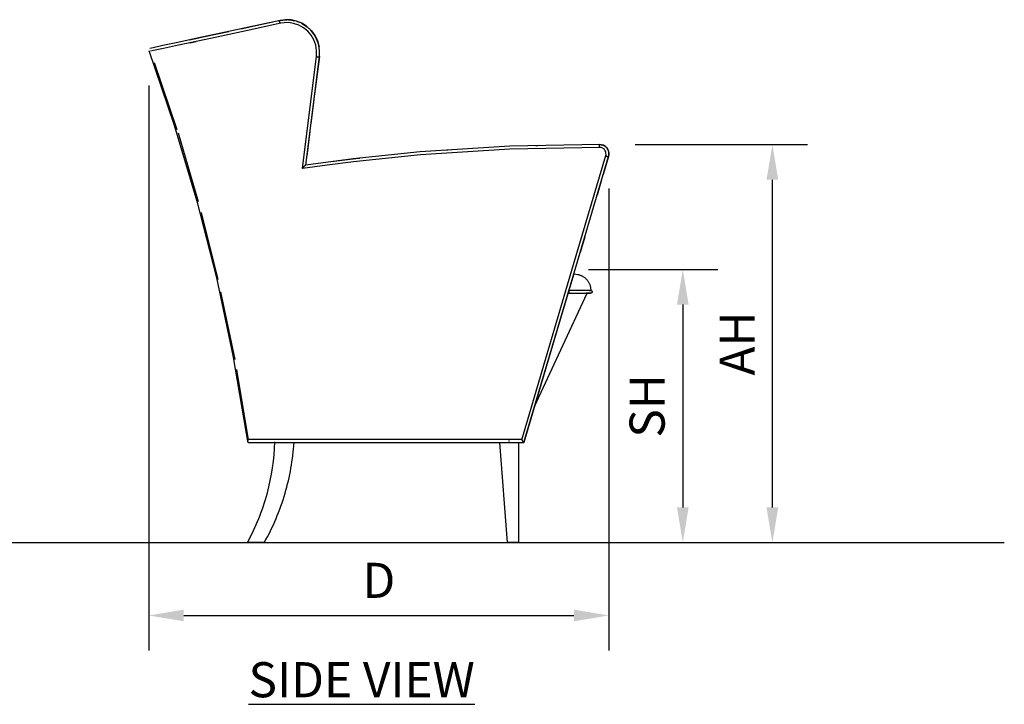
# Model space of a CAD drawing. Units: inches. Extents: x 0 to 204, y 0 to 264.
# Drawn here: x 64 to 127, y 79 to 123 of the extents above; entities that cross this region are included whole.
import ezdxf

# ---------------------------------------------------------------- set-up
doc = ezdxf.new("R2010")
doc.units = ezdxf.units.IN
doc.header["$MEASUREMENT"] = 0
doc.layers.get('0').update_dxf_attribs({"color": 10})
doc.layers.add('A-ANNO-DIMS', color=2, linetype='Continuous')
doc.layers.add('A-ANNO-NOTES', color=2, linetype='Continuous')
doc.styles.add('Arial', font='arial.ttf')
doc.dimstyles.new('ARCH-24', dxfattribs={"dimscale": 24, "dimtxt": 0.09375, "dimasz": 0.09375, "dimexe": 0.09375, "dimexo": 0.09375, "dimgap": 0.046875, "dimtad": 1, "dimdec": 4, "dimzin": 3, "dimdsep": 46, "dimlunit": 4, "dimtxsty": 'Arial', "dimcen": 0, "dimdle": 0.09375, "dimclrd": 256, "dimclre": 256, "dimclrt": 256, "dimadec": 0, "dimazin": 0, "dimtfac": 1, "dimtdec": 4, "dimtmove": 2, "dimatfit": 2, "dimfxl": 1, "dimfrac": 2, "dimtolj": 1, "dimtzin": 0, "dimlwd": -1, "dimlwe": -1, "dimarcsym": 0})

# ---------------------------------------------------------------- blocks, each defined once
blk = doc.blocks.new('*D2')
at = {"layer": 'A-ANNO-DIMS', "transparency": 16777216}
for p, q in [((71.992, 118.413), (71.992, 82.205)), ((101.486, 111.808), (101.486, 82.205)), ((74.242, 84.455), (99.236, 84.455))]:
    blk.add_line(p, q, dxfattribs=at)
for points in [[(74.242, 84.83), (74.242, 84.08), (71.992, 84.455)], [(99.236, 84.83), (99.236, 84.08), (101.486, 84.455)]]:
    blk.add_solid(points, dxfattribs=at)
at = {"layer": 'Defpoints', "color": 0, "transparency": 16777216}
for p in [(71.992, 120.663), (101.486, 114.058), (101.486, 84.455)]:
    blk.add_point(p, dxfattribs=at)
at = {"layer": 'A-ANNO-DIMS', "transparency": 16777216, "insert": (86.739, 86.705), "char_height": 2.25, "attachment_point": 5, "style": 'Arial'}
blk.add_mtext('\\A1;D', dxfattribs=at)
blk = doc.blocks.new('*D3')
at = {"layer": 'A-ANNO-DIMS', "transparency": 16777216}
for p, q in [((100.179, 106.628), (108.469, 106.628)), ((106.219, 104.378), (106.219, 91.378)), ((103.724, 89.128), (108.469, 89.128))]:
    blk.add_line(p, q, dxfattribs=at)
for points in [[(105.844, 104.378), (106.594, 104.378), (106.219, 106.628)], [(105.844, 91.378), (106.594, 91.378), (106.219, 89.128)]]:
    blk.add_solid(points, dxfattribs=at)
at = {"layer": 'Defpoints', "color": 0, "transparency": 16777216}
for p in [(97.929, 106.628), (101.474, 89.128), (106.219, 89.128)]:
    blk.add_point(p, dxfattribs=at)
at = {"layer": 'A-ANNO-DIMS', "transparency": 16777216, "insert": (103.93, 97.878), "char_height": 2.25, "attachment_point": 5, "rotation": 90, "style": 'Arial'}
blk.add_mtext('\\A1;SH', dxfattribs=at)
blk = doc.blocks.new('*D8')
at = {"layer": 'A-ANNO-DIMS', "transparency": 16777216}
for p, q in [((103.17, 114.623), (114.21, 114.623)), ((111.96, 91.378), (111.96, 112.373)), ((99.635, 89.128), (114.21, 89.128))]:
    blk.add_line(p, q, dxfattribs=at)
for points in [[(111.585, 112.373), (112.335, 112.373), (111.96, 114.623)], [(111.585, 91.378), (112.335, 91.378), (111.96, 89.128)]]:
    blk.add_solid(points, dxfattribs=at)
at = {"layer": 'Defpoints', "color": 0, "transparency": 16777216}
for p in [(100.92, 114.623), (111.96, 114.623), (97.385, 89.128)]:
    blk.add_point(p, dxfattribs=at)
at = {"layer": 'A-ANNO-DIMS', "transparency": 16777216, "insert": (109.71, 101.875), "char_height": 2.25, "attachment_point": 5, "rotation": 90, "style": 'Arial'}
blk.add_mtext('\\A1;AH', dxfattribs=at)
blk = doc.blocks.new('FIORE32L-SD')
for p, q in [((-6.33, 33.453), (-6.325, 33.454)), ((-6.287, 33.271), (-6.29, 33.27)), ((-12.098, 32.022), (-11.706, 32.106)), ((-14.747, 31.535), (-13.106, 26.734)), ((-4.898, 23.97), (-3.998, 31.17)), ((-4.682, 24.189), (-3.812, 31.147)), ((-3.812, 31.147), (-4.115, 28.723)), ((-3.941, 31.129), (-3.918, 31.124)), ((-3.812, 31.149), (-3.812, 31.147)), ((-3.812, 31.147), (-3.812, 31.147)), ((-3.797, 31.471), (-3.798, 31.459)), ((-12.921, 26.45), (-14.367, 30.736)), ((-4.157, 28.388), (-4.352, 26.832)), ((-13.106, 26.734), (-11.659, 21.87)), ((-11.559, 21.83), (-12.846, 26.221)), ((-4.415, 26.325), (-4.612, 24.746)), ((-1.648, 24.583), (-1.303, 24.625)), ((-1.303, 24.625), (-1.213, 24.633)), ((14.723, 24.738), (14.381, 23.58)), ((-1.649, 24.585), (-4.683, 24.189)), ((-3.032, 24.413), (-1.658, 24.582)), ((14.28, 23.24), (13.986, 22.247)), ((-11.659, 21.87), (-10.407, 16.953)), ((-10.297, 16.861), (-11.368, 21.14)), ((13.202, 19.594), (12.902, 18.579)), ((12.497, 17.215), (12.748, 17.173)), ((-10.407, 16.953), (-9.353, 11.989)), ((-9.212, 11.73), (-10.116, 16.069)), ((9.98, 8.708), (13.351, 15.968)), ((12.123, 15.968), (12.503, 15.968)), ((12.435, 16.156), (12.189, 16.156)), ((12.78, 16.156), (12.435, 16.156)), ((12.503, 15.968), (12.837, 15.968)), ((13.064, 16.156), (12.78, 16.156)), ((12.837, 15.968), (13.109, 15.968)), ((13.284, 16.156), (13.064, 16.156)), ((13.109, 15.968), (13.318, 15.968)), ((13.442, 16.156), (13.284, 16.156)), ((13.442, 15.968), (13.296, 15.968)), ((13.318, 15.968), (13.465, 15.968)), ((13.537, 16.156), (13.442, 16.156)), ((13.537, 15.968), (13.442, 15.968)), ((13.465, 15.968), (13.548, 15.968)), ((13.507, 16.156), (13.548, 16.156)), ((13.569, 16.156), (13.537, 16.156)), ((13.569, 15.968), (13.537, 15.968)), ((13.548, 16.156), (13.569, 16.156)), ((13.548, 15.968), (13.569, 15.968)), ((13.569, 16.156), (13.573, 16.156)), ((13.57, 15.968), (13.569, 15.968)), ((13.574, 15.968), (13.57, 15.968)), ((13.573, 16.156), (13.576, 16.155)), ((13.577, 15.968), (13.574, 15.968)), ((13.576, 16.155), (13.58, 16.155)), ((13.581, 15.969), (13.577, 15.968)), ((13.58, 16.155), (13.584, 16.154)), ((13.585, 15.969), (13.581, 15.969)), ((13.584, 16.154), (13.587, 16.154)), ((13.588, 15.97), (13.585, 15.969)), ((13.587, 16.154), (13.591, 16.153)), ((13.592, 15.971), (13.588, 15.97)), ((13.591, 16.153), (13.595, 16.152)), ((13.596, 15.972), (13.592, 15.971)), ((13.595, 16.152), (13.598, 16.151)), ((13.599, 15.973), (13.596, 15.972)), ((13.598, 16.151), (13.602, 16.15)), ((13.603, 15.974), (13.599, 15.973)), ((13.602, 16.15), (13.605, 16.148)), ((13.606, 15.976), (13.603, 15.974)), ((13.605, 16.148), (13.609, 16.147)), ((13.61, 15.977), (13.606, 15.976)), ((13.609, 16.147), (13.612, 16.145)), ((13.613, 15.979), (13.61, 15.977)), ((13.612, 16.145), (13.615, 16.143)), ((13.616, 15.981), (13.613, 15.979)), ((13.615, 16.143), (13.619, 16.141)), ((13.62, 15.983), (13.616, 15.981)), ((13.619, 16.141), (13.622, 16.139)), ((13.623, 15.985), (13.62, 15.983)), ((13.622, 16.139), (13.625, 16.137)), ((13.626, 15.987), (13.623, 15.985)), ((13.625, 16.137), (13.628, 16.135)), ((13.629, 15.99), (13.626, 15.987)), ((13.628, 16.135), (13.631, 16.132)), ((13.631, 15.992), (13.629, 15.99)), ((13.631, 16.132), (13.633, 16.13)), ((13.634, 15.995), (13.631, 15.992)), ((13.633, 16.13), (13.636, 16.127)), ((13.637, 15.997), (13.634, 15.995)), ((13.636, 16.127), (13.639, 16.124)), ((13.639, 16), (13.637, 15.997)), ((13.639, 16.124), (13.641, 16.122)), ((13.642, 16.003), (13.639, 16)), ((13.641, 16.122), (13.643, 16.119)), ((13.644, 16.006), (13.642, 16.003)), ((13.643, 16.119), (13.646, 16.116)), ((13.646, 16.009), (13.644, 16.006)), ((13.646, 16.116), (13.648, 16.112)), ((13.648, 16.012), (13.646, 16.009)), ((13.648, 16.112), (13.65, 16.109)), ((13.65, 16.015), (13.648, 16.012)), ((13.65, 16.109), (13.652, 16.106)), ((13.652, 16.019), (13.65, 16.015)), ((13.652, 16.106), (13.653, 16.103)), ((13.654, 16.022), (13.652, 16.019)), ((13.653, 16.103), (13.655, 16.099)), ((13.655, 16.025), (13.654, 16.022)), ((13.655, 16.099), (13.656, 16.096)), ((13.657, 16.029), (13.655, 16.025)), ((13.656, 16.096), (13.658, 16.092)), ((13.658, 16.032), (13.657, 16.029)), ((13.658, 16.092), (13.659, 16.089)), ((13.659, 16.036), (13.658, 16.032)), ((13.659, 16.089), (13.66, 16.085)), ((13.66, 16.04), (13.659, 16.036)), ((13.66, 16.085), (13.661, 16.081)), ((13.661, 16.043), (13.66, 16.04)), ((13.661, 16.081), (13.661, 16.078)), ((13.661, 16.078), (13.662, 16.074)), ((13.662, 16.051), (13.661, 16.047)), ((13.661, 16.047), (13.661, 16.043)), ((13.662, 16.074), (13.662, 16.07)), ((13.662, 16.07), (13.662, 16.067)), ((13.662, 16.067), (13.663, 16.063)), ((13.663, 16.058), (13.662, 16.054)), ((13.662, 16.054), (13.662, 16.051)), ((13.663, 16.063), (13.663, 16.062)), ((13.663, 16.062), (13.663, 16.058)), ((-9.353, 11.989), (-8.498, 6.988)), ((-8.346, 6.591), (-9.097, 11.095)), ((-8.498, 6.988), (-8.426, 6.502)), ((9.165, 6.594), (-1.078, 6.594)), ((-1.078, 6.406), (9.299, 6.406)), ((7.739, 6.406), (8.232, 0)), ((8.982, 0), (8.982, 6.406)), ((9.191, 6.526), (9.204, 6.507)), ((9.207, 6.502), (9.225, 6.478)), ((9.225, 6.478), (9.244, 6.455)), ((9.248, 6.45), (9.262, 6.435)), ((9.3, 6.406), (9.303, 6.408)), ((8.982, 0), (8.232, 0))]:
    blk.add_line(p, q)
at = {"flags": 128}
for points in [[(-6.33, 33.453), (-8.34, 33.021), (-10.131, 32.636), (-11.648, 32.31), (-12.885, 32.044), (-13.835, 31.84), (-14.469, 31.704), (-14.678, 31.659)], [(-6.345, 33.322), (-6.352, 33.345), (-6.357, 33.369), (-6.358, 33.393), (-6.356, 33.414), (-6.351, 33.432), (-6.343, 33.445), (-6.333, 33.452)], [(-6.33, 33.453), (-5.96, 33.499), (-5.89, 33.495)], [(-3.812, 31.147), (-3.799, 31.512), (-3.849, 31.876), (-3.963, 32.225), (-4.135, 32.549), (-4.36, 32.836), (-4.633, 33.08), (-4.942, 33.273), (-5.276, 33.408), (-5.628, 33.484), (-5.987, 33.498), (-6.33, 33.453)], [(-5.796, 33.49), (-5.589, 33.478), (-5.372, 33.427)], [(-6.29, 33.27), (-8.301, 32.838), (-10.092, 32.453), (-11.609, 32.127), (-12.846, 31.861), (-13.796, 31.657), (-14.43, 31.521), (-14.639, 31.476)], [(-8.839, 32.914), (-7.398, 33.224), (-6.799, 33.352)], [(-6.29, 33.27), (-6.299, 33.27), (-6.311, 33.275), (-6.324, 33.286), (-6.335, 33.302), (-6.345, 33.322)], [(-3.998, 31.17), (-3.987, 31.52), (-4.04, 31.866), (-4.156, 32.198), (-4.33, 32.502), (-4.557, 32.769), (-4.827, 32.988), (-5.131, 33.155), (-5.458, 33.263), (-5.796, 33.31), (-6.058, 33.305), (-6.29, 33.27)], [(-5.286, 33.406), (-5.227, 33.392), (-5.111, 33.342)], [(-4.955, 33.274), (-4.887, 33.244), (-4.582, 33.041), (-4.318, 32.789), (-4.101, 32.495), (-3.94, 32.17), (-3.838, 31.824), (-3.83, 31.751)], [(-12.137, 32.205), (-11.725, 32.294), (-11.17, 32.413), (-10.34, 32.591), (-9.606, 32.749)], [(-3.998, 31.173), (-3.998, 31.163), (-3.991, 31.154), (-3.979, 31.145), (-3.962, 31.136), (-3.941, 31.129)], [(-3.918, 31.124), (-3.893, 31.122), (-3.87, 31.122), (-3.849, 31.124), (-3.831, 31.129), (-3.819, 31.135), (-3.813, 31.144)], [(14.155, 25.5), (8.396, 25.387), (2.656, 25.023), (-1.649, 24.585)], [(14.154, 25.313), (8.4, 25.199), (2.663, 24.836), (-1.626, 24.398)], [(10.051, 25.442), (10.186, 25.449), (10.292, 25.45)], [(14.543, 24.791), (14.559, 24.872), (14.557, 24.952), (14.54, 25.03), (14.508, 25.105), (14.461, 25.172), (14.403, 25.227), (14.346, 25.264), (14.249, 25.301), (14.154, 25.313)], [(14.723, 24.738), (14.743, 24.834), (14.747, 24.931), (14.735, 25.027), (14.707, 25.12), (14.665, 25.208), (14.609, 25.287), (14.541, 25.356), (14.462, 25.414), (14.388, 25.452), (14.27, 25.488), (14.155, 25.5)], [(14.155, 25.5), (14.253, 25.491), (14.347, 25.467), (14.436, 25.428), (14.517, 25.376), (14.589, 25.31), (14.649, 25.234), (14.695, 25.15), (14.727, 25.058), (14.743, 24.976), (14.745, 24.853), (14.723, 24.738)], [(4.163, 25.137), (4.429, 25.162), (4.632, 25.172)], [(9.161, 6.591), (12.482, 17.822), (14.543, 24.791)], [(9.303, 6.409), (12.625, 17.643), (14.723, 24.738)], [(-1.626, 24.398), (-3.32, 24.187), (-4.897, 23.969)], [(12.48, 17.151), (11.417, 13.557), (9.303, 6.408)], [(12.748, 17.173), (12.787, 17.166), (12.826, 17.156), (12.864, 17.146), (12.902, 17.133), (12.94, 17.12), (12.977, 17.104), (13.013, 17.088), (13.049, 17.07), (13.084, 17.05), (13.118, 17.029), (13.151, 17.007), (13.183, 16.983), (13.215, 16.958), (13.245, 16.932), (13.274, 16.905), (13.302, 16.876), (13.329, 16.847), (13.355, 16.816), (13.379, 16.785), (13.403, 16.752), (13.425, 16.718), (13.445, 16.684), (13.464, 16.649), (13.482, 16.613), (13.498, 16.577), (13.513, 16.539), (13.526, 16.502), (13.538, 16.464), (13.548, 16.425), (13.557, 16.386), (13.564, 16.346), (13.57, 16.307), (13.574, 16.267), (13.576, 16.227), (13.577, 16.187), (13.576, 16.147), (13.574, 16.109)], [(-1.078, 6.594), (-1.411, 6.594), (-1.742, 6.594), (-2.069, 6.594), (-2.394, 6.594), (-2.714, 6.594), (-3.03, 6.594), (-3.341, 6.594), (-3.646, 6.594), (-3.945, 6.594), (-4.238, 6.594), (-4.524, 6.594), (-4.802, 6.594), (-5.072, 6.594), (-5.335, 6.594), (-5.588, 6.594), (-5.833, 6.594), (-6.068, 6.594), (-6.293, 6.594), (-6.507, 6.594), (-6.712, 6.594), (-6.905, 6.594), (-7.087, 6.594), (-7.258, 6.594), (-7.416, 6.594), (-7.563, 6.594), (-7.698, 6.594), (-7.82, 6.594), (-7.929, 6.594), (-8.025, 6.594), (-8.109, 6.594), (-8.179, 6.594), (-8.236, 6.594), (-8.28, 6.594), (-8.31, 6.594), (-8.327, 6.594), (-8.331, 6.594)], [(-8.331, 6.406), (-8.324, 6.406), (-8.304, 6.406), (-8.27, 6.406), (-8.223, 6.406), (-8.163, 6.406), (-8.089, 6.406), (-8.002, 6.406), (-7.902, 6.406), (-7.79, 6.406), (-7.665, 6.406), (-7.527, 6.406), (-7.377, 6.406), (-7.215, 6.406), (-7.042, 6.406), (-6.857, 6.406), (-6.661, 6.406), (-6.454, 6.406), (-6.236, 6.406), (-6.009, 6.406), (-5.771, 6.406), (-5.525, 6.406), (-5.269, 6.406), (-5.005, 6.406), (-4.732, 6.406), (-4.452, 6.406), (-4.164, 6.406), (-3.87, 6.406), (-3.569, 6.406), (-3.262, 6.406), (-2.95, 6.406), (-2.633, 6.406), (-2.312, 6.406), (-1.987, 6.406), (-1.658, 6.406), (-1.327, 6.406), (-1.078, 6.406)], [(-5.435, 6.406), (-5.404, 6.406), (-5.249, 6.406), (-5.085, 6.406), (-4.913, 6.406), (-4.733, 6.406), (-4.545, 6.406), (-4.35, 6.406), (-4.147, 6.406), (-3.938, 6.406), (-3.722, 6.406), (-3.5, 6.406), (-3.273, 6.406), (-3.04, 6.406), (-2.802, 6.406), (-2.559, 6.406), (-2.312, 6.406), (-2.061, 6.406), (-1.807, 6.406), (-1.602, 6.406)], [(8.372, 6.502), (8.332, 6.5), (8.316, 6.5)], [(9.161, 6.591), (9.162, 6.582), (9.167, 6.568), (9.177, 6.549), (9.18, 6.543)], [(9.277, 6.42), (9.29, 6.41), (9.299, 6.406), (9.299, 6.406)]]:
    blk.add_lwpolyline(points, dxfattribs=at)
for start, end in [(103.61775, 193.61775), (193.61775, 283.01596)]:
    blk.add_arc((-8.331, 6.5), 0.0937, start, end)
for major_axis, start_param, end_param in [((0, 0.0937), 3.403392, 4.712389), ((0, 0.0938), 4.712389, 5.4662)]:
    blk.add_ellipse((12.108, 16.062), major_axis=major_axis, ratio=0.963076, start_param=start_param, end_param=end_param)
for points in [[(14.142, 25.432), (14.143, 25.44), (14.143, 25.447), (14.144, 25.454)], [(14.142, 25.407), (14.142, 25.416), (14.142, 25.424), (14.142, 25.432)], [(14.142, 25.383), (14.142, 25.391), (14.142, 25.399), (14.142, 25.407)], [(14.143, 25.36), (14.143, 25.368), (14.142, 25.375), (14.142, 25.383)], [(14.145, 25.341), (14.144, 25.347), (14.144, 25.353), (14.143, 25.36)], [(14.144, 25.454), (14.144, 25.461), (14.145, 25.468), (14.146, 25.473)], [(14.148, 25.326), (14.147, 25.33), (14.146, 25.335), (14.145, 25.341)], [(14.151, 25.316), (14.15, 25.318), (14.149, 25.321), (14.148, 25.326)], [(14.155, 25.5), (14.155, 25.5), (14.155, 25.5), (14.155, 25.5)], [(14.625, 24.736), (14.633, 24.734), (14.648, 24.73), (14.671, 24.726), (14.691, 24.725), (14.702, 24.726), (14.707, 24.727)], [(14.718, 24.731), (14.721, 24.733), (14.722, 24.735), (14.723, 24.738)], [(-4.852, 24.025), (-4.844, 24.034), (-4.835, 24.043), (-4.825, 24.053)], [(-4.796, 24.084), (-4.806, 24.074), (-4.816, 24.063), (-4.825, 24.053)], [(9.18, 6.543), (9.182, 6.541), (9.183, 6.539), (9.184, 6.537)], [(9.207, 6.502), (9.213, 6.494), (9.219, 6.486), (9.225, 6.478)], [(9.225, 6.478), (9.232, 6.47), (9.238, 6.462), (9.244, 6.455)], [(-7.339, 0), (-7.519, 0), (-7.88, 0), (-8.24, 0), (-8.42, 0)]]:
    blk.add_open_spline(points, degree=3)
for points, knots in [([(14.146, 25.473), (14.147, 25.479), (14.149, 25.489), (14.152, 25.498), (14.154, 25.5), (14.155, 25.5)], [-0.6666667, -0.6666667, -0.6666667, -0.6666667, -0.5833333, -0.5, -0.4217255, -0.4217255, -0.4217255, -0.4217255]), ([(14.154, 25.313), (14.154, 25.313), (14.154, 25.313), (14.153, 25.313), (14.152, 25.314)], [-0.42174092, -0.42174092, -0.42174092, -0.42174092, -0.41666667, -0.36608937, -0.36608937, -0.36608937, -0.36608937]), ([(14.543, 24.791), (14.543, 24.789), (14.543, 24.783), (14.55, 24.773), (14.563, 24.763), (14.58, 24.753), (14.601, 24.744), (14.617, 24.738), (14.625, 24.736)], [-0.4998584, -0.4998584, -0.4998584, -0.4998584, -0.4166667, -0.3333333, -0.25, -0.1666667, -0.0833333, 0, 0, 0, 0]), ([(-4.898, 23.97), (-4.898, 23.969), (-4.899, 23.97), (-4.897, 23.972), (-4.895, 23.976), (-4.892, 23.98), (-4.889, 23.984), (-4.885, 23.988), (-4.88, 23.994), (-4.877, 23.998), (-4.875, 23.999)], [-0.4444444, -0.4444444, -0.4444444, -0.4444444, -0.4166667, -0.3888889, -0.3472222, -0.3263889, -0.3055556, -0.2777778, -0.25, -0.2222798, -0.2222798, -0.2222798, -0.2222798]), ([(-4.875, 23.999), (-4.877, 23.998), (-4.88, 23.994), (-4.886, 23.987), (-4.89, 23.982), (-4.893, 23.978), (-4.895, 23.975), (-4.897, 23.972), (-4.899, 23.97), (-4.898, 23.969), (-4.898, 23.969)], [-0.7777778, -0.7777778, -0.7777778, -0.7777778, -0.75, -0.7222222, -0.6805556, -0.6597222, -0.6388889, -0.6111111, -0.5833333, -0.5555556, -0.5555556, -0.5555556, -0.5555556]), ([(-4.875, 23.999), (-4.874, 24.001), (-4.87, 24.005), (-4.864, 24.012), (-4.858, 24.018), (-4.854, 24.023), (-4.852, 24.025)], [-0.2222222, -0.2222222, -0.2222222, -0.2222222, -0.1944444, -0.1666667, -0.1388889, -0.1112238, -0.1112238, -0.1112238, -0.1112238]), ([(-4.852, 24.025), (-4.856, 24.02), (-4.863, 24.014), (-4.87, 24.005), (-4.874, 24.001), (-4.875, 23.999)], [-0.8888889, -0.8888889, -0.8888889, -0.8888889, -0.8333333, -0.8055556, -0.7778239, -0.7778239, -0.7778239, -0.7778239]), ([(-4.825, 24.053), (-4.83, 24.048), (-4.84, 24.039), (-4.848, 24.029), (-4.852, 24.025)], [-1, -1, -1, -1, -0.9444444, -0.8889897, -0.8889897, -0.8889897, -0.8889897]), ([(-4.825, 24.053), (-4.821, 24.058), (-4.811, 24.068), (-4.801, 24.079), (-4.796, 24.084)], [-1, -1, -1, -1, -0.9444444, -0.88901, -0.88901, -0.88901, -0.88901]), ([(-4.796, 24.084), (-4.791, 24.089), (-4.783, 24.097), (-4.772, 24.108), (-4.764, 24.116), (-4.756, 24.124), (-4.746, 24.134), (-4.738, 24.142), (-4.732, 24.147), (-4.731, 24.148)], [-0.8888889, -0.8888889, -0.8888889, -0.8888889, -0.8333333, -0.8055556, -0.7777778, -0.75, -0.7222222, -0.6805556, -0.6668334, -0.6668334, -0.6668334, -0.6668334]), ([(-4.764, 24.116), (-4.767, 24.113), (-4.772, 24.108), (-4.78, 24.1), (-4.788, 24.092), (-4.793, 24.087), (-4.796, 24.084)], [-0.2222222, -0.2222222, -0.2222222, -0.2222222, -0.1944444, -0.1666667, -0.1388889, -0.1112272, -0.1112272, -0.1112272, -0.1112272]), ([(-4.731, 24.148), (-4.732, 24.147), (-4.734, 24.145), (-4.74, 24.14), (-4.748, 24.132), (-4.756, 24.124), (-4.761, 24.119), (-4.764, 24.116)], [-0.3333333, -0.3333333, -0.3333333, -0.3333333, -0.3263889, -0.3055556, -0.2777778, -0.25, -0.2223647, -0.2223647, -0.2223647, -0.2223647]), ([(-4.731, 24.148), (-4.73, 24.149), (-4.728, 24.151), (-4.722, 24.157), (-4.714, 24.164), (-4.705, 24.172), (-4.699, 24.178), (-4.693, 24.182), (-4.688, 24.186), (-4.684, 24.189), (-4.683, 24.189), (-4.682, 24.189)], [-0.6666667, -0.6666667, -0.6666667, -0.6666667, -0.6597222, -0.6388889, -0.6111111, -0.5833333, -0.5486111, -0.5277778, -0.5, -0.4722222, -0.4444444, -0.4444444, -0.4444444, -0.4444444]), ([(-4.699, 24.177), (-4.702, 24.175), (-4.706, 24.171), (-4.715, 24.163), (-4.724, 24.154), (-4.73, 24.149), (-4.731, 24.148)], [-0.4444444, -0.4444444, -0.4444444, -0.4444444, -0.4166667, -0.3888889, -0.3472222, -0.3335091, -0.3335091, -0.3335091, -0.3335091]), ([(-4.682, 24.189), (-4.683, 24.189), (-4.683, 24.189), (-4.685, 24.188), (-4.688, 24.186), (-4.694, 24.182), (-4.697, 24.179), (-4.699, 24.177)], [-0.5555556, -0.5555556, -0.5555556, -0.5555556, -0.5486111, -0.5277778, -0.5, -0.4722222, -0.4454807, -0.4454807, -0.4454807, -0.4454807]), ([(-8.42, 0), (-7.868, 1), (-7.023, 3.098), (-6.7, 5.342), (-6.672, 6.447)], [0, 0, 0, 0, 0.5, 0.9809644, 0.9809644, 0.9809644, 0.9809644]), ([(-7.339, 0), (-6.781, 0.991), (-5.906, 3.062), (-5.505, 5.3), (-5.43, 6.407)], [0, 0, 0, 0, 0.5, 0.9763358, 0.9763358, 0.9763358, 0.9763358]), ([(9.163, 6.594), (9.163, 6.593), (9.162, 6.593), (9.161, 6.592), (9.161, 6.589), (9.161, 6.586), (9.161, 6.584)], [-0.5555556, -0.5555556, -0.5555556, -0.5555556, -0.5486111, -0.5138889, -0.4791667, -0.4444444, -0.4444444, -0.4444444, -0.4444444]), ([(9.162, 6.583), (9.162, 6.582), (9.163, 6.58), (9.164, 6.575), (9.166, 6.571), (9.167, 6.569), (9.167, 6.568)], [-0.43409614, -0.43409614, -0.43409614, -0.43409614, -0.41666667, -0.38888889, -0.36111111, -0.35611533, -0.35611533, -0.35611533, -0.35611533]), ([(9.169, 6.564), (9.17, 6.562), (9.172, 6.558), (9.175, 6.553), (9.177, 6.55), (9.177, 6.549)], [-0.33333333, -0.33333333, -0.33333333, -0.33333333, -0.30555556, -0.27777778, -0.27193656, -0.27193656, -0.27193656, -0.27193656]), ([(9.3, 6.406), (9.301, 6.407), (9.301, 6.407), (9.303, 6.408), (9.303, 6.411), (9.303, 6.414), (9.302, 6.416)], [-0.5555556, -0.5555556, -0.5555556, -0.5555556, -0.5486111, -0.5138889, -0.4791667, -0.4444444, -0.4444444, -0.4444444, -0.4444444]), ([(9.3, 6.406), (9.301, 6.406), (9.301, 6.407), (9.302, 6.408), (9.303, 6.411), (9.302, 6.413), (9.302, 6.415)], [-0.5555556, -0.5555556, -0.5555556, -0.5555556, -0.5486111, -0.5138889, -0.4791667, -0.4444444, -0.4444444, -0.4444444, -0.4444444])]:
    blk.add_open_spline(points, degree=3, knots=knots)

msp = doc.modelspace()

# ---------------------------------------------------------------- linework, layer by layer
msp.add_line((19.17422, 89.1276), (126.82237, 89.1276))

# ---------------------------------------------------------------- block references
msp.add_blockref('FIORE32L-SD', (86.73887, 89.1276))

# ---------------------------------------------------------------- texts
at = {"layer": 'A-ANNO-NOTES', "insert": (85.63627, 81.46372), "char_height": 2.25, "width": 30.2182692, "attachment_point": 2, "style": 'Arial'}
msp.add_mtext('{\\fArial|b0|i0|c0|p34;\\LSIDE VIEW}', dxfattribs=at)

# ---------------------------------------------------------------- dimensions: what is measured, and where the dimension line sits
at = {"layer": 'A-ANNO-DIMS'}
dim = msp.add_linear_dim(base=(101.48579, 84.45548), p1=(71.99195, 120.66272), p2=(101.48579, 114.05781), text='D', dimstyle='ARCH-24', dxfattribs=at)
dim.commit()
dim.dimension.update_dxf_attribs({"geometry": '*D2', "text_midpoint": (86.73887, 86.70548)})
for base, p1, p2, text, picture, middle in [((111.95971, 114.62335), (97.38544, 89.1276), (100.92032, 114.62335), 'AH', '*D8', (109.70971, 101.87547)), ((106.21864, 89.1276), (97.92895, 106.6276), (101.47385, 89.1276), 'SH', '*D3', (103.93027, 97.8776))]:
    dim = msp.add_linear_dim(base=base, p1=p1, p2=p2, angle=90, text=text, dimstyle='ARCH-24', dxfattribs=at)
    dim.commit()
    dim.dimension.update_dxf_attribs({"geometry": picture, "text_midpoint": middle})

doc.saveas('drawing.dxf')
